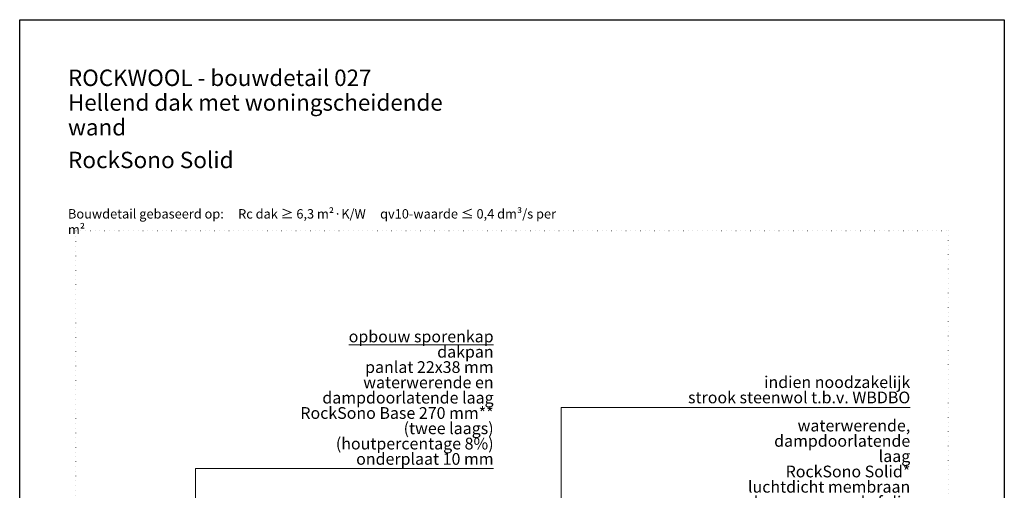
# Model space of a CAD drawing. Units: millimetres. Extents: x 0 to 1050, y 0 to 1485.
# Drawn here: x 0 to 1050, y 983 to 1485 of the extents above; entities that cross this region are included whole.
import ezdxf

# ---------------------------------------------------------------- set-up
doc = ezdxf.new("R2010")
doc.units = ezdxf.units.MM
doc.linetypes.add('PUNKT2_S9', pattern=[5, 0, -5])
doc.layers.add('AANHAALLIJN', color=7, linetype='Continuous', lineweight=18)
doc.styles.add('ARIAL', font='arial.ttf')
doc.styles.add('Trebuchet MS', font='trebuc.ttf')

msp = doc.modelspace()

# ---------------------------------------------------------------- linework, layer by layer
at = {"layer": 'AANHAALLIJN', "color": 7, "linetype": 'Continuous', "lineweight": 25}
msp.add_lwpolyline([(1050, 0), (0, 0), (0, 1485), (1050, 1485), (1050, 0)], close=True, dxfattribs=at)
at = {"layer": 'AANHAALLIJN', "color": 7, "linetype": 'PUNKT2_S9', "lineweight": 13}
msp.add_lwpolyline([(990, 60), (60, 60), (60, 1260), (990, 1260), (990, 60)], close=True, dxfattribs=at)
at = {"layer": 'AANHAALLIJN', "color": 30, "linetype": 'Continuous', "lineweight": 18}
for points in [[(577.5, 792.6), (577.5, 1071.5), (949.7, 1071.5)], [(187.4, 499.3), (187.4, 1006.5), (505.4, 1006.5)]]:
    msp.add_lwpolyline(points, dxfattribs=at)
at = {"layer": 'DEFPOINTS', "color": 7, "linetype": 'PUNKT2_S9', "lineweight": 13}
msp.add_lwpolyline([(990, 60), (60, 60), (60, 1260), (990, 1260), (990, 60)], close=True, dxfattribs=at)

# ---------------------------------------------------------------- texts
at = {"layer": 'AANHAALLIJN', "color": 30, "linetype": 'Continuous', "lineweight": 25, "insert": (51.5, 1431.8), "char_height": 17.5, "width": 463.232, "attachment_point": 1, "line_spacing_factor": 0.903614, "style": 'ARIAL'}
msp.add_mtext('{\\fArial|i0|b1;\\H17.500000;\\W1.000000;\\C30;ROCKWOOL - bouwdetail 027}\\P{\\fArial|i0|b0;\\H17.500000;\\W1.000000;\\C30;Hellend dak met woningscheidende wand}\\P', dxfattribs=at)
at = {"layer": 'AANHAALLIJN', "color": 30, "linetype": 'Continuous', "lineweight": 18, "insert": (51.5, 1344.2), "char_height": 17.5, "width": 183.798, "attachment_point": 1, "style": 'ARIAL'}
msp.add_mtext('\\W1.01;RockSono\\~Solid', dxfattribs=at)
at = {"layer": 'AANHAALLIJN', "color": 5, "linetype": 'Continuous', "lineweight": 18, "insert": (51.5, 1283), "char_height": 10, "width": 541.234, "attachment_point": 1, "style": 'ARIAL'}
msp.add_mtext('{\\fArial|i0|b0;\\H10.000000;\\W1.000000;\\C5;Bouwdetail gebaseerd op:     Rc dak ≥ \\fArial|i0|b1;6,3 m²·K/W     \\fArial|i0|b0;qv10-waarde\\fArial|i0|b1; \\fArial|i0|b0;≤ \\fArial|i0|b1;0,4 dm³/s per m²}\\P', dxfattribs=at)
at = {"layer": 'AANHAALLIJN', "color": 30, "linetype": 'Continuous', "lineweight": 13, "insert": (505.4, 1153.5), "char_height": 12.5, "width": 223.476, "attachment_point": 3, "line_spacing_factor": 0.783133, "style": 'Trebuchet MS'}
msp.add_mtext('{\\Lopbouw sporenkap}\\Pdakpan\\Ppanlat 22x38 mm\\Pwaterwerende en\\Pdampdoorlatende laag\\P{\\fArial|b1|i0|c0|p34;RockSono Base 270 mm**\\P(twee laags)\\P(houtpercentage 8%)}\\Ponderplaat 10 mm', dxfattribs=at)
at = {"layer": 'AANHAALLIJN', "color": 30, "linetype": 'Continuous', "lineweight": 18, "char_height": 12.5, "attachment_point": 3, "line_spacing_factor": 0.783133, "style": 'Trebuchet MS'}
for s, insert, width in [('indien noodzakelijk\\Pstrook steenwol t.b.v. WBDBO', (949.7, 1104.8), 242.11), ('waterwerende,\\Pdampdoorlatende laag\\P{\\fArial|b1|i0|c0|p34;RockSono Solid*}\\Pluchtdicht membraan\\Pdampremmende folie', (949.7, 1058.5), 182.574)]:
    msp.add_mtext(s, dxfattribs=dict(at, insert=insert, width=width))

doc.saveas('drawing.dxf')
